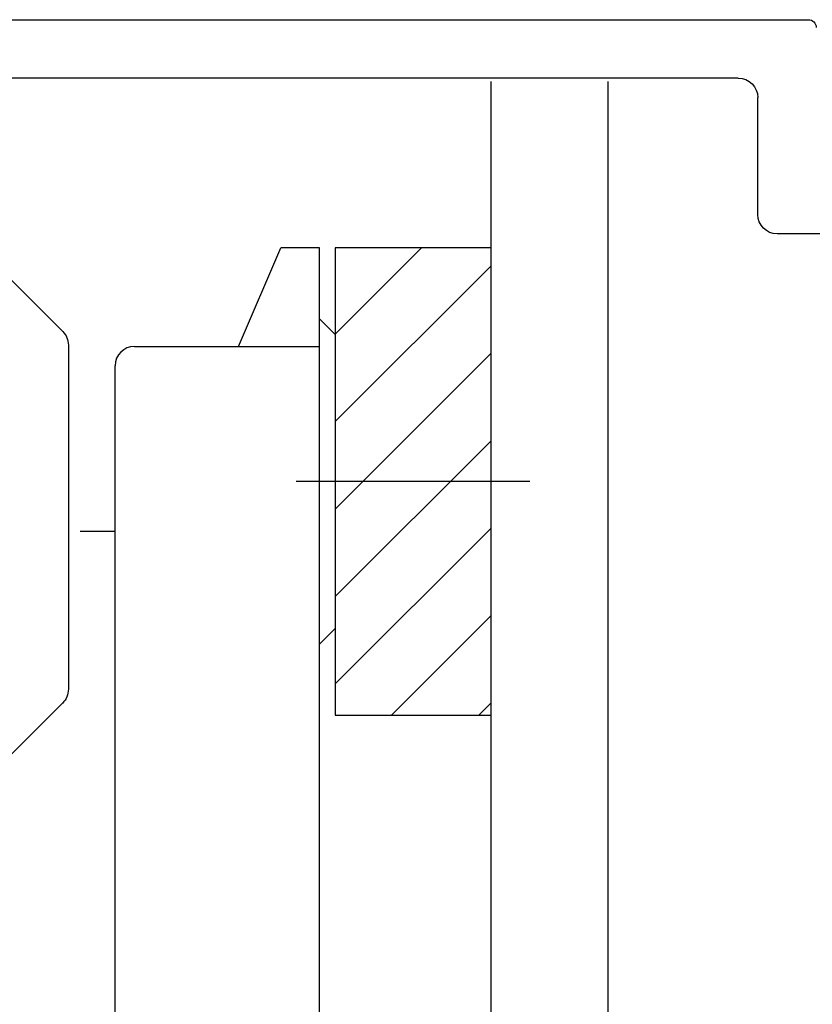
# Model space of a CAD drawing. Units: millimetres. Extents: x 815 to 1431, y 7585 to 22216.
# Drawn here: x 983 to 988, y 22156 to 22163 of the extents above; entities that cross this region are included whole.
import ezdxf

# ---------------------------------------------------------------- set-up
doc = ezdxf.new("R2010")
doc.units = ezdxf.units.MM
doc.header["$MEASUREMENT"] = 0
doc.linetypes.add('ACAD_ISO10W100', pattern=[18, 12, -3, 0, -3])
doc.layers.get('0').update_dxf_attribs({"linetype": 'CONTINUOUS'})
for name, color, linetype in [('29986', 7, 'CONTINUOUS'), ('Strichpunkt schmal', 1, 'ACAD_ISO10W100'), ('VORDERANSICHT', 7, 'CONTINUOUS')]:
    doc.layers.add(name, color=color, linetype=linetype)

# ---------------------------------------------------------------- blocks, each defined once
blk = doc.blocks.new('Beschlag Sonder')
at = {"layer": '29986', "color": 7, "linetype": 'Continuous'}
for p, q in [((-3, 23.4), (-24.8, 23.4)), ((-23, 21.9), (-3, 21.9)), ((-23.5, 18.4), (-23.5, 21.4)), ((-27.7, 17.9), (-24, 17.9)), ((-3.946, 17.104), (-5.654, 15.396)), ((-5.8, 15.043), (-5.8, 6.207)), ((-5.654, 5.854), (-2.346, 2.546))]:
    blk.add_line(p, q, dxfattribs=at)
for centre, radius, start, end in [((-24.8, 23.2), 0.2, 90, 180), ((-23, 21.4), 0.5, 90, 180), ((-24, 18.4), 0.5, 270, 0), ((-5.3, 15.043), 0.5, 135, 180), ((-5.3, 6.207), 0.5, 180, 225)]:
    blk.add_arc(centre, radius, start, end, dxfattribs=at)

msp = doc.modelspace()

# ---------------------------------------------------------------- hatches: boundary and pattern name
at = {"true_color": 0x828f97}
h = msp.add_hatch(dxfattribs=at)
h.set_pattern_fill('ANSI31', color=252, scale=0.125, style=0)
h.set_pattern_definition([(45, (857.98455, 22083.82246), (-0.280633, 0.280633), [])])
h.paths.add_polyline_path([(985.6513, 22161.0908), (984.6513, 22161.0908), (984.6513, 22158.0908), (985.6513, 22158.0908)])
h.paths.add_polyline_path([(985.6513, 22152.3253), (984.6513, 22152.3253), (984.6513, 22155.3253), (985.6513, 22155.3253)])

# ---------------------------------------------------------------- linework, layer by layer
for p, q in [((985.6513, 22152.0753), (985.6513, 22162.1584)), ((986.4013, 22162.1584), (986.4013, 22152.0753)), ((984.5513, 22152.3253), (984.5508, 22161.0908))]:
    msp.add_line(p, q)
at = {"color": 7, "linetype": 'Continuous'}
for p, q in [((984.0305, 22160.4581), (984.3015, 22161.0908)), ((984.5513, 22161.0908), (984.3015, 22161.0908)), ((984.6513, 22160.5348), (984.5514, 22160.6347)), ((983.3633, 22160.458), (984.5508, 22160.458)), ((983.2387, 22153.083), (983.2385, 22160.333)), ((983.2385, 22159.2705), (983.0135, 22159.2705)), ((984.6513, 22158.6473), (984.5512, 22158.5472))]:
    msp.add_line(p, q, dxfattribs=at)
msp.add_lwpolyline([(985.6513, 22161.0908), (984.6513, 22161.0908), (984.6513, 22158.0908), (985.6513, 22158.0908)], close=True)
msp.add_arc((983.3633, 22160.333), 0.125, 90.003, 180.003, dxfattribs=at)
at = {"layer": 'Strichpunkt schmal', "color": 252, "ltscale": 0.25, "true_color": 0x828f97}
msp.add_line((985.9013, 22159.5908), (984.4013, 22159.5909), dxfattribs=at)

# ---------------------------------------------------------------- block references
at = {"layer": 'VORDERANSICHT', "xscale": -0.25, "yscale": 0.25, "zscale": 0.25}
msp.add_blockref('Beschlag Sonder', (981.4885, 22156.7054), dxfattribs=at)

doc.saveas('drawing.dxf')
